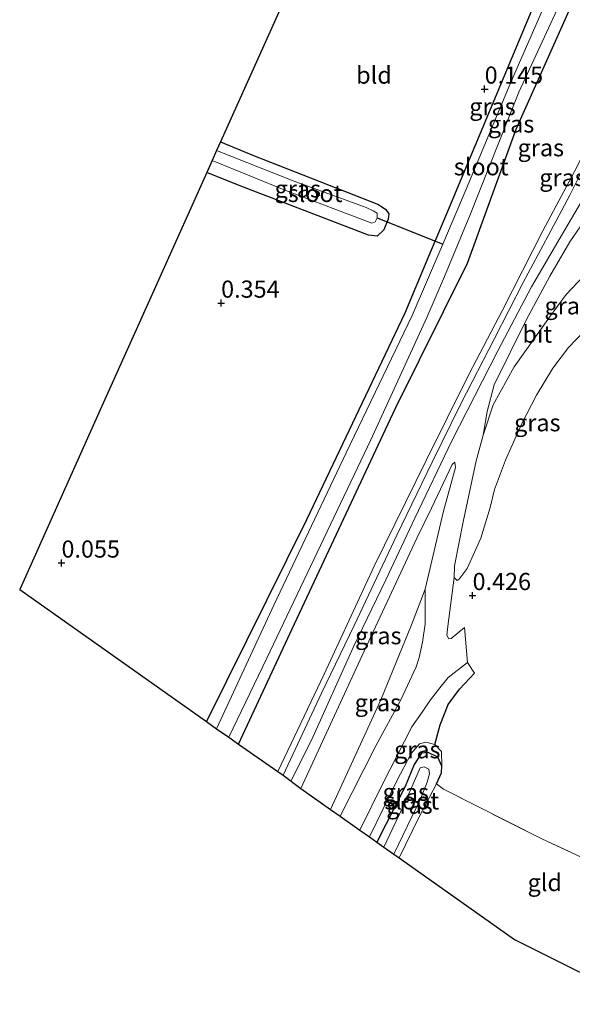
# Model space of a CAD drawing. Units: metres. Extents: x 69998 to 80006, y 412499 to 418751.
# Drawn here: x 76659 to 76740, y 415918 to 416061 of the extents above; entities that cross this region are included whole.
import ezdxf
from ezdxf.enums import TextEntityAlignment as Align

# ---------------------------------------------------------------- set-up
doc = ezdxf.new("R2010")
doc.units = ezdxf.units.M
doc.linetypes.add('IE-TERREINAFSCHEIDING', pattern=[10, 8, -2])
doc.layers.get('0').update_dxf_attribs({"lineweight": 25})
for name, color, linetype in [('B-ME-GW-HOOGTEPUNT-S-B1', 10, 'Continuous'), ('B-ME-GW-INSTEEKWATERGANG-L-B1', 10, 'Continuous'), ('B-ME-IE-TERREINAFSCHEIDING-HAAG-L-B1', 10, 'Continuous'), ('B-ME-KG-KADASTRAAL-OPNAMEDTMGRENS-L-B1', 10, 'Continuous'), ('B-ME-KW-DUIKER-L-B1', 10, 'Continuous')]:
    doc.layers.add(name, color=color, linetype=linetype)
for name, color, linetype, lineweight in [('B-ME-GW-KRUINLIJN-L-B1', 93, 'Continuous', 18), ('B-ME-GW-TEENLIJN-L-B1', 93, 'Continuous', 18), ('B-ME-IE-GRASLAND-GV-B6', 93, 'Continuous', 18), ('B-ME-IE-GRONDWERKLIJN-GROND_INGERICHT-GV-B6', 253, 'Continuous', 18), ('B-ME-IE-TERREINAFSCHEIDING-RASTERHEKWERK-L-B1', 8, 'IE-TERREINAFSCHEIDING', 18), ('B-ME-OG-WATER-GV-B6', 153, 'Continuous', 18), ('B-ME-VH-VERH_SOORT-BITUMEN-GV-B6', 8, 'IE-TERREINAFSCHEIDING-NATUURLIJK-HOUTWAL', 18)]:
    doc.layers.add(name, color=color, linetype=linetype, lineweight=lineweight)
doc.styles.add('NLCS-ISO', font='NLCS-ISO.TTF')
doc.linetypes.add('IE-TERREINAFSCHEIDING-NATUURLIJK-HOUTWAL', pattern='A,7,-1.5,[67,NLCS.SHX,S=0.75,R=45,X=0,Y=0],-1.5,7,-1.5,[70,NLCS.SHX,S=0.75,R=0,X=0,Y=0],-1.5', length=20)

# ---------------------------------------------------------------- blocks, each defined once
blk = doc.blocks.new('hoogtepunt')
for p, q in [((-0.5, 0), (0.5, 0)), ((0, 0.5), (0, -0.5))]:
    blk.add_line(p, q)

msp = doc.modelspace()

# ---------------------------------------------------------------- linework, layer by layer
at = {"layer": 'B-ME-GW-INSTEEKWATERGANG-L-B1'}
for points in [[(76768.461, 416139.39, 0.081), (76764.399, 416130.109, 0.045), (76751.96, 416102.251, -0.097), (76734.974, 416065.882, -0.121), (76721.169, 416032.877, 0.092), (76718.642, 416026.873, 0.152), (76715.173, 416018.628, 0.234), (76700.873, 415988.518, 0.211), (76686.294, 415959.116, 0.169)], [(76690.952, 415955.82, 0.266), (76698.763, 415972.634, 0.234), (76713.853, 416004.781, 0.329), (76724.309, 416025.917, 0.211), (76731.425, 416045.447, -0.05), (76739.592, 416063.69, 0.021), (76748.449, 416082.91, 0.021), (76761.134, 416110.634, 0.045), (76769.211, 416129.005, -0.05), (76771.818, 416134.978, 0.182)], [(76688.328, 416043.609, 0.104), (76693.121, 416041.6, 0.092), (76711.367, 416034.465, 0.116), (76712.406, 416033.741, 0.116), (76712.854, 416033.1, 0.092), (76712.765, 416032.352, 0.116), (76712.148, 416030.778, 0.116), (76711.178, 416029.872, 0.116), (76709.9, 416030.01, 0.116), (76691.062, 416037.227, -0.05), (76686.325, 416039.144, -0.063)], [(76719.827, 415950.04, -0.381), (76720.539, 415951.642, -0.345), (76720.605, 415952.641, -0.298), (76720.023, 415953.913, -0.298), (76718.576, 415954.62, -0.274), (76717.634, 415954.496, -0.227), (76716.576, 415952.842, -0.274), (76715.246, 415949.665, -0.251), (76711.132, 415941.538, -0.228)]]:
    msp.add_polyline3d(points, dxfattribs=at)
at = {"layer": 'B-ME-GW-KRUINLIJN-L-B1'}
for points in [[(76696.688, 415951.84, 2.807), (76703.443, 415966.029, 2.741), (76710.711, 415981.752, 2.769), (76718.282, 415997.149, 2.896), (76724.519, 416009.7, 3.285), (76729.411, 416019.091, 3.631), (76735.32, 416030.647, 4.123), (76740.294, 416039.992, 4.662), (76743.56, 416046.588, 4.887), (76748.79, 416057.287, 4.971), (76754.258, 416068.816, 4.976), (76760.174, 416082.149, 5.018), (76765.761, 416094.681, 5.037), (76771.931, 416108.228, 5.046), (76776.242, 416119, 5.074), (76779.074, 416125.445, 5.167)], [(76780.815, 416123.157, 5.186), (76775.121, 416110.524, 5.196), (76768.644, 416095.865, 5.172), (76761.157, 416078.661, 5.177), (76754.46, 416063.695, 5.093), (76750.502, 416054.65, 5.065), (76747.729, 416048.373, 5.032), (76745.404, 416042.919, 4.948), (76742.272, 416037.157, 4.657), (76738.177, 416030.213, 4.334), (76733.634, 416022.446, 3.87), (76728.724, 416013.119, 3.528), (76722.028, 416000.018, 3.06), (76716.652, 415988.758, 2.905), (76712.403, 415979.765, 2.863), (76707.643, 415969.93, 2.854), (76701.583, 415956.43, 2.812), (76698.568, 415950.43, 2.829)], [(76772.422, 415994.667, 0.376), (76769.403, 415998.775, 0.968), (76760.467, 416008.25, 1.725), (76751.343, 416020.453, 3.027), (76746.598, 416025.34, 3.5), (76745.984, 416025.674, 3.548), (76744.259, 416025.577, 3.548), (76742.932, 416025.184, 3.524), (76741.298, 416024.083, 3.524), (76738.702, 416021.356, 3.453), (76736.273, 416018.06, 3.453), (76731.144, 416010.821, 3.382), (76728.043, 416005.264, 3.122), (76726.609, 416000.87, 2.909), (76725.605, 415997.119, 2.554), (76723.703, 415988.204, 1.583)], [(76719.062, 415990.238, 2.819), (76722.096, 415996.568, 2.876), (76722.461, 415996.94, 2.876)], [(76700.058, 415949.375, 2.703), (76709.259, 415969.395, 2.79), (76716.926, 415985.84, 2.79), (76719.062, 415990.238, 2.819)], [(76722.801, 415979.656, 0.618), (76722.401, 415980.118, 0.725), (76722.427, 415981.814, 0.954), (76723.703, 415988.204, 1.583)], [(76710.046, 415942.307, 0.365), (76714.039, 415950.482, 0.308), (76716.097, 415954.464, 0.205), (76717.336, 415955.862, 0.14), (76718.263, 415956.102, 0.07), (76719.567, 415955.765, -0.009), (76720.515, 415954.771, -0.122), (76720.605, 415952.641, -0.298)]]:
    msp.add_polyline3d(points, dxfattribs=at)
at = {"layer": 'B-ME-GW-TEENLIJN-L-B1'}
for points in [[(76772.422, 415994.667, 0.376), (76772.194, 415994.393, 0.092), (76771.719, 415994.253, 0.069), (76770.424, 415994.798, 0.069), (76768.513, 415996.553, 0.092), (76762.819, 416002.036, 0.092), (76754.354, 416009.742, 0.14), (76750.415, 416013.476, 0.163), (76747.967, 416016, 0.14), (76745.805, 416017.733, 0.14), (76744.923, 416017.575, 0.069), (76743.233, 416017.54, 0.045), (76741.237, 416015.918, 0.069), (76739.03, 416013.616, 0.069), (76736.769, 416010.628, 0.092), (76734.38, 416006.673, 0.092), (76732.171, 416002.463, 0.092), (76729.862, 415997.192, 0.187), (76728.278, 415992.959, 0.234), (76727.623, 415990.291, 0.234)], [(76722.461, 415996.94, 2.876), (76722.593, 415996.135, 2.683), (76720.825, 415989.763, 1.973)], [(76704.369, 415946.324, 0.619), (76704.942, 415947.547, 0.613), (76711.674, 415962.272, 0.708), (76716.179, 415973.194, 0.66), (76718.142, 415978.414, 0.779), (76720.825, 415989.763, 1.973)], [(76727.623, 415990.291, 0.234), (76726.253, 415985.824, 0.32), (76724.278, 415981.443, 0.42), (76723.104, 415979.882, 0.499), (76722.801, 415979.656, 0.618)]]:
    msp.add_polyline3d(points, dxfattribs=at)
at = {"layer": 'B-ME-IE-GRASLAND-GV-B6'}
for points in [[(76686.294, 415959.116, 0.169), (76700.873, 415988.518, 0.211), (76715.173, 416018.628, 0.234), (76718.642, 416026.873, 0.152), (76721.169, 416032.877, 0.092), (76734.974, 416065.882, -0.121), (76751.96, 416102.251, -0.097), (76764.399, 416130.109, 0.045), (76768.461, 416139.39, 0.081), (76769.638, 416137.843, -1.238), (76758.551, 416113.789, -1.162), (76748.665, 416091.945, -1.162), (76738.094, 416069.28, -1.162), (76730.556, 416052.048, -1.162), (76724.116, 416036.687, -1.162), (76720.708, 416028.707, -1.162), (76716.256, 416018.278, -1.162), (76706.652, 415998.27, -1.162), (76696.097, 415976.073, -1.162), (76687.769, 415958.072, -1.162), (76686.294, 415959.116, 0.169)], [(76689.535, 415956.822, -1.162), (76695.081, 415968.348, -1.162), (76710.221, 416000.15, -1.162), (76718.405, 416017.985, -1.162), (76720.958, 416023.999, -1.162), (76724.673, 416032.882, -1.162), (76731.797, 416050.816, -1.162), (76741.428, 416071.606, -1.162), (76753.311, 416097.856, -1.162), (76764.537, 416123.189, -1.162), (76770.599, 416136.581, -1.238), (76771.818, 416134.978, 0.182), (76769.211, 416129.005, -0.05), (76761.134, 416110.634, 0.045), (76748.449, 416082.91, 0.021), (76739.592, 416063.69, 0.021), (76731.425, 416045.447, -0.05), (76724.309, 416025.917, 0.211), (76713.853, 416004.781, 0.329), (76698.763, 415972.634, 0.234), (76690.952, 415955.82, 0.266), (76689.535, 415956.822, -1.162)], [(76754.258, 416068.816, 4.976), (76748.79, 416057.287, 4.971), (76743.56, 416046.588, 4.887), (76740.294, 416039.992, 4.662), (76735.32, 416030.647, 4.123), (76729.411, 416019.091, 3.631), (76724.519, 416009.7, 3.285), (76718.282, 415997.149, 2.896), (76710.711, 415981.752, 2.769), (76703.443, 415966.029, 2.741), (76696.688, 415951.84, 2.807), (76690.952, 415955.82, 0.266)], [(76696.688, 415951.84, 2.807), (76703.443, 415966.029, 2.741), (76710.711, 415981.752, 2.769), (76718.282, 415997.149, 2.896), (76724.519, 416009.7, 3.285), (76729.411, 416019.091, 3.631), (76735.32, 416030.647, 4.123), (76740.294, 416039.992, 4.662), (76743.56, 416046.588, 4.887), (76748.79, 416057.287, 4.971), (76754.258, 416068.816, 4.976)], [(76690.952, 415955.82, 0.266), (76698.763, 415972.634, 0.234), (76713.853, 416004.781, 0.329), (76724.309, 416025.917, 0.211), (76731.425, 416045.447, -0.05), (76739.592, 416063.69, 0.021)], [(76751.627, 416061.558, 5.001), (76747.302, 416052.276, 5.008), (76744.822, 416047.006, 4.94), (76742.181, 416041.755, 4.827), (76739.224, 416035.827, 4.515), (76736.089, 416029.901, 4.18), (76732.459, 416023.113, 3.829), (76728.268, 416014.932, 3.562), (76723.347, 416005.408, 3.208), (76719.19, 415996.909, 2.974), (76714.005, 415986.269, 2.865), (76707.808, 415973.135, 2.831), (76703.07, 415963.237, 2.794), (76697.454, 415951.33, 2.824), (76696.688, 415951.84, 2.807)], [(76688.328, 416043.609, 0.104), (76693.121, 416041.6, 0.092), (76711.367, 416034.465, 0.116), (76712.406, 416033.741, 0.116), (76712.854, 416033.1, 0.092), (76712.765, 416032.352, 0.116), (76712.148, 416030.778, 0.116), (76711.178, 416029.872, 0.116), (76709.9, 416030.01, 0.116), (76691.062, 416037.227, -0.05), (76686.325, 416039.144, -0.063), (76687.097, 416040.864, -1.375), (76698.106, 416036.422, -1.375), (76710.367, 416031.746, -1.375), (76710.874, 416031.948, -1.375), (76711.175, 416032.501, -1.375), (76711.168, 416033.221, -1.375), (76710.554, 416033.555, -1.375), (76709.538, 416034.028, -1.375), (76698.907, 416037.897, -1.375), (76687.767, 416042.357, -1.375), (76688.328, 416043.609, 0.104)], [(76741.298, 416024.083, 3.524), (76738.702, 416021.356, 3.453), (76736.273, 416018.06, 3.453), (76731.144, 416010.821, 3.382), (76728.043, 416005.264, 3.122), (76726.609, 416000.87, 2.909), (76727.187, 416004.298, 3.103), (76728.229, 416008.178, 3.317), (76732.905, 416017.724, 3.682), (76736.322, 416024.011, 3.934), (76739.225, 416029.034, 4.236), (76741.388, 416032.145, 4.386)], [(76741.237, 416015.918, 0.069), (76739.03, 416013.616, 0.069), (76736.769, 416010.628, 0.092), (76734.38, 416006.673, 0.092), (76732.171, 416002.463, 0.092), (76729.862, 415997.192, 0.187), (76728.278, 415992.959, 0.234), (76727.623, 415990.291, 0.234), (76726.253, 415985.824, 0.32), (76724.278, 415981.443, 0.42), (76723.104, 415979.882, 0.499), (76722.801, 415979.656, 0.618), (76722.401, 415980.118, 0.725), (76722.427, 415981.814, 0.954), (76723.703, 415988.204, 1.583), (76725.605, 415997.119, 2.554), (76726.609, 416000.87, 2.909), (76728.043, 416005.264, 3.122), (76731.144, 416010.821, 3.382), (76736.273, 416018.06, 3.453), (76738.702, 416021.356, 3.453), (76741.298, 416024.083, 3.524)], [(76700.058, 415949.375, 2.703), (76709.259, 415969.395, 2.79), (76716.926, 415985.84, 2.79), (76719.062, 415990.238, 2.819), (76722.096, 415996.568, 2.876), (76722.461, 415996.94, 2.876), (76722.593, 415996.135, 2.683), (76720.825, 415989.763, 1.973), (76718.142, 415978.414, 0.779), (76716.179, 415973.194, 0.66), (76711.674, 415962.272, 0.708), (76704.942, 415947.547, 0.613), (76704.369, 415946.324, 0.619), (76700.058, 415949.375, 2.703)], [(76704.369, 415946.324, 0.619), (76704.942, 415947.547, 0.613), (76711.674, 415962.272, 0.708), (76716.179, 415973.194, 0.66), (76718.142, 415978.414, 0.779), (76718.16, 415973.355, 0.614), (76717.781, 415970.711, 0.564), (76717.288, 415968.456, 0.485), (76716.846, 415967.101, 0.424), (76714.615, 415962.265, 0.4), (76710.975, 415955.569, 0.424), (76705.778, 415945.327, 0.479), (76704.369, 415946.324, 0.619)], [(76724.345, 415967.719, 0.282), (76725.359, 415966.148, 0.12), (76723.14, 415963.824, 0.1), (76721.503, 415961.625, 0.081), (76720.332, 415958.659, 0.036), (76719.567, 415955.765, -0.009), (76718.263, 415956.102, 0.07), (76717.336, 415955.862, 0.14), (76716.097, 415954.464, 0.205), (76714.039, 415950.482, 0.308), (76710.046, 415942.307, 0.365), (76708.658, 415943.289, 0.445), (76711.975, 415950.09, 0.353), (76716.233, 415958.361, 0.282), (76717.714, 415960.5, 0.282), (76718.934, 415962.304, 0.282), (76720.277, 415964.042, 0.282), (76721.485, 415965.533, 0.282), (76724.345, 415967.719, 0.282)], [(76710.046, 415942.307, 0.365), (76714.039, 415950.482, 0.308), (76716.097, 415954.464, 0.205), (76717.336, 415955.862, 0.14), (76718.263, 415956.102, 0.07), (76719.567, 415955.765, -0.009), (76720.515, 415954.771, -0.122), (76720.605, 415952.641, -0.298), (76720.023, 415953.913, -0.298), (76718.576, 415954.62, -0.274), (76717.634, 415954.496, -0.227), (76716.576, 415952.842, -0.274), (76715.246, 415949.665, -0.251), (76711.132, 415941.538, -0.228), (76710.046, 415942.307, 0.365)], [(76711.132, 415941.538, -0.228), (76715.246, 415949.665, -0.251), (76716.576, 415952.842, -0.274), (76717.634, 415954.496, -0.227), (76718.576, 415954.62, -0.274), (76720.023, 415953.913, -0.298), (76720.605, 415952.641, -0.298), (76720.539, 415951.642, -0.345), (76719.827, 415950.04, -0.381), (76717.284, 415945.215, -0.357), (76714.365, 415939.25, -0.309), (76713.595, 415939.795, -1.209), (76717.503, 415947.961, -1.209), (76718.46, 415950.306, -1.209), (76718.782, 415951.484, -1.209), (76718.68, 415952.176, -1.209), (76718.005, 415952.543, -1.209), (76717.436, 415952.375, -1.209), (76715.261, 415947.349, -1.209), (76712.126, 415940.835, -1.209), (76711.132, 415941.538, -0.228)]]:
    msp.add_polyline3d(points, dxfattribs=at)
at = {"layer": 'B-ME-IE-GRONDWERKLIJN-GROND_INGERICHT-GV-B6'}
for points in [[(76734.974, 416065.882, -0.121), (76721.169, 416032.877, 0.092), (76718.642, 416026.873, 0.152), (76715.173, 416018.628, 0.234), (76700.873, 415988.518, 0.211), (76686.294, 415959.116, 0.169), (76674.694, 415967.325, 0.245), (76659.064, 415978.386, 0.154), (76670.602, 416004.102, 0.193), (76679.466, 416023.856, 0.23), (76686.325, 416039.144, -0.063), (76691.062, 416037.227, -0.05), (76709.9, 416030.01, 0.116), (76711.178, 416029.872, 0.116), (76712.148, 416030.778, 0.116), (76712.765, 416032.352, 0.116), (76712.854, 416033.1, 0.092), (76712.406, 416033.741, 0.116), (76711.367, 416034.465, 0.116), (76693.121, 416041.6, 0.092), (76688.328, 416043.609, 0.104)], [(76688.328, 416043.609, 0.104), (76698.122, 416065.437, 0.13)], [(76757.185, 415931.799, -0.109), (76735.134, 415942.036, -0.061), (76720.833, 415949.254, -0.156), (76719.827, 415950.04, -0.381), (76720.539, 415951.642, -0.345), (76720.605, 415952.641, -0.298), (76720.515, 415954.771, -0.122), (76719.567, 415955.765, -0.009), (76720.332, 415958.659, 0.036), (76721.503, 415961.625, 0.081), (76723.14, 415963.824, 0.1), (76725.359, 415966.148, 0.12), (76724.345, 415967.719, 0.282), (76723.864, 415972.836, 0.353), (76721.959, 415971.216, 0.326), (76721.605, 415971.165, 0.305), (76721.336, 415971.718, 0.341), (76721.477, 415973.026, 0.384), (76722.401, 415980.118, 0.725), (76722.801, 415979.656, 0.618), (76723.104, 415979.882, 0.499), (76724.278, 415981.443, 0.42), (76726.253, 415985.824, 0.32), (76727.623, 415990.291, 0.234), (76728.278, 415992.959, 0.234), (76729.862, 415997.192, 0.187), (76732.171, 416002.463, 0.092), (76734.38, 416006.673, 0.092), (76736.769, 416010.628, 0.092), (76739.03, 416013.616, 0.069), (76741.237, 416015.918, 0.069)], [(76754.982, 415926.869, -0.203), (76750.073, 415917.914, -0.228), (76731.171, 415927.357, -0.093), (76714.365, 415939.25, -0.309), (76717.284, 415945.215, -0.357), (76719.827, 415950.04, -0.381), (76720.833, 415949.254, -0.156), (76735.134, 415942.036, -0.061), (76757.185, 415931.799, -0.109), (76754.982, 415926.869, -0.203)]]:
    msp.add_polyline3d(points, dxfattribs=at)
at = {"layer": 'B-ME-IE-TERREINAFSCHEIDING-HAAG-L-B1'}
msp.add_polyline3d([(76719.567, 415955.765, -0.009), (76720.332, 415958.659, 0.036), (76721.503, 415961.625, 0.081), (76723.14, 415963.824, 0.1), (76725.359, 415966.148, 0.12)], dxfattribs=at)
at = {"layer": 'B-ME-IE-TERREINAFSCHEIDING-RASTERHEKWERK-L-B1'}
for points in [[(76714.365, 415939.25, -0.309), (76717.284, 415945.215, -0.357), (76719.827, 415950.04, -0.381)], [(76763.537, 415922.695, 0.057), (76754.982, 415926.869, -0.203), (76757.185, 415931.799, -0.109), (76735.134, 415942.036, -0.061), (76720.833, 415949.254, -0.156), (76719.827, 415950.04, -0.381)]]:
    msp.add_polyline3d(points, dxfattribs=at)
at = {"layer": 'B-ME-KG-KADASTRAAL-OPNAMEDTMGRENS-L-B1'}
msp.add_polyline3d([(76698.122, 416065.437, 0.13), (76688.328, 416043.609, 0.104), (76687.767, 416042.357, -1.375), (76687.097, 416040.864, -1.375), (76686.325, 416039.144, -0.063), (76679.466, 416023.856, 0.23), (76670.602, 416004.102, 0.193), (76659.064, 415978.386, 0.154), (76674.694, 415967.325, 0.245), (76686.294, 415959.116, 0.169), (76687.769, 415958.072, -1.162), (76689.535, 415956.822, -1.162), (76690.952, 415955.82, 0.266), (76696.688, 415951.84, 2.807), (76697.454, 415951.33, 2.824), (76700.058, 415949.375, 2.703), (76704.369, 415946.324, 0.619), (76705.778, 415945.327, 0.479), (76708.658, 415943.289, 0.445), (76710.046, 415942.307, 0.365), (76711.132, 415941.538, -0.228), (76712.126, 415940.835, -1.209), (76713.595, 415939.795, -1.209), (76714.365, 415939.25, -0.309), (76731.171, 415927.357, -0.093), (76750.073, 415917.914, -0.228)], dxfattribs=at)
at = {"layer": 'B-ME-KW-DUIKER-L-B1'}
msp.add_line((76711.175, 416032.501, -1.375), (76720.708, 416028.707, -1.162), dxfattribs=at)
at = {"layer": 'B-ME-OG-WATER-GV-B6'}
for points in [[(76687.769, 415958.072, -1.162), (76696.097, 415976.073, -1.162), (76706.652, 415998.27, -1.162), (76716.256, 416018.278, -1.162), (76720.708, 416028.707, -1.162), (76724.116, 416036.687, -1.162), (76730.556, 416052.048, -1.162), (76738.094, 416069.28, -1.162), (76748.665, 416091.945, -1.162), (76758.551, 416113.789, -1.162), (76769.638, 416137.843, -1.238), (76770.599, 416136.581, -1.238), (76764.537, 416123.189, -1.162), (76753.311, 416097.856, -1.162), (76741.428, 416071.606, -1.162), (76731.797, 416050.816, -1.162), (76724.673, 416032.882, -1.162), (76720.958, 416023.999, -1.162), (76718.405, 416017.985, -1.162), (76710.221, 416000.15, -1.162), (76695.081, 415968.348, -1.162), (76689.535, 415956.822, -1.162), (76687.769, 415958.072, -1.162)], [(76687.767, 416042.357, -1.375), (76698.907, 416037.897, -1.375), (76709.538, 416034.028, -1.375), (76710.554, 416033.555, -1.375), (76711.168, 416033.221, -1.375), (76711.175, 416032.501, -1.375), (76710.874, 416031.948, -1.375), (76710.367, 416031.746, -1.375), (76698.106, 416036.422, -1.375), (76687.097, 416040.864, -1.375), (76687.767, 416042.357, -1.375)], [(76712.126, 415940.835, -1.209), (76715.261, 415947.349, -1.209), (76717.436, 415952.375, -1.209), (76718.005, 415952.543, -1.209), (76718.68, 415952.176, -1.209), (76718.782, 415951.484, -1.209), (76718.46, 415950.306, -1.209), (76717.503, 415947.961, -1.209), (76713.595, 415939.795, -1.209), (76712.126, 415940.835, -1.209)]]:
    msp.add_polyline3d(points, dxfattribs=at)
at = {"layer": 'B-ME-VH-VERH_SOORT-BITUMEN-GV-B6'}
for points in [[(76724.345, 415967.719, 0.282), (76721.485, 415965.533, 0.282), (76720.277, 415964.042, 0.282), (76718.934, 415962.304, 0.282), (76717.714, 415960.5, 0.282), (76716.233, 415958.361, 0.282), (76711.975, 415950.09, 0.353), (76708.658, 415943.289, 0.445), (76705.778, 415945.327, 0.479), (76710.975, 415955.569, 0.424), (76714.615, 415962.265, 0.4), (76716.846, 415967.101, 0.424), (76717.288, 415968.456, 0.485), (76717.781, 415970.711, 0.564), (76718.16, 415973.355, 0.614), (76718.142, 415978.414, 0.779), (76720.825, 415989.763, 1.973), (76722.593, 415996.135, 2.683), (76722.461, 415996.94, 2.876), (76722.096, 415996.568, 2.876), (76719.062, 415990.238, 2.819), (76716.926, 415985.84, 2.79), (76709.259, 415969.395, 2.79), (76700.058, 415949.375, 2.703), (76697.454, 415951.33, 2.824), (76703.07, 415963.237, 2.794), (76707.808, 415973.135, 2.831), (76714.005, 415986.269, 2.865), (76719.19, 415996.909, 2.974), (76723.347, 416005.408, 3.208), (76728.268, 416014.932, 3.562), (76732.459, 416023.113, 3.829), (76736.089, 416029.901, 4.18), (76739.224, 416035.827, 4.515), (76742.181, 416041.755, 4.827)], [(76741.388, 416032.145, 4.386), (76739.225, 416029.034, 4.236), (76736.322, 416024.011, 3.934), (76732.905, 416017.724, 3.682), (76728.229, 416008.178, 3.317), (76727.187, 416004.298, 3.103), (76726.609, 416000.87, 2.909), (76725.605, 415997.119, 2.554), (76723.703, 415988.204, 1.583), (76722.427, 415981.814, 0.954), (76722.401, 415980.118, 0.725), (76721.477, 415973.026, 0.384), (76721.336, 415971.718, 0.341), (76721.605, 415971.165, 0.305), (76721.959, 415971.216, 0.326), (76723.864, 415972.836, 0.353), (76724.345, 415967.719, 0.282)]]:
    msp.add_polyline3d(points, dxfattribs=at)

# ---------------------------------------------------------------- block references
at = {"layer": 'B-ME-GW-HOOGTEPUNT-S-B1', "rotation": 90}
for p in [(76726.826, 416051.293, 0.145), (76726.826, 416051.293, 0.145), (76688.421, 416020.102, 0.354), (76688.421, 416020.102, 0.354), (76665.151, 415982.229, 0.055), (76665.151, 415982.229, 0.055), (76725.063, 415977.497, 0.426), (76725.063, 415977.497, 0.426)]:
    msp.add_blockref('hoogtepunt', p, dxfattribs=at)

# ---------------------------------------------------------------- texts
at = {"layer": 'B-ME-GW-HOOGTEPUNT-S-B1', "ltscale": 0.2, "style": 'NLCS-ISO'}
for s, p in [('0.145', (76726.826, 416051.293, 0.145)), ('0.145', (76726.826, 416051.293, 0.145)), ('0.354', (76688.421, 416020.102, 0.354)), ('0.354', (76688.421, 416020.102, 0.354)), ('0.055', (76665.151, 415982.229, 0.055)), ('0.055', (76665.151, 415982.229, 0.055)), ('0.426', (76725.063, 415977.497, 0.426)), ('0.426', (76725.063, 415977.497, 0.426))]:
    msp.add_text(s, height=2.5, dxfattribs=at).set_placement(p, align=Align.BOTTOM_LEFT)
at = {"layer": 'B-ME-IE-GRASLAND-GV-B6', "ltscale": 0.2, "style": 'NLCS-ISO'}
for p in [(76727.966, 416048.731), (76730.6765, 416046.2005), (76735.013, 416042.7455), (76738.1725, 416038.3875), (76699.5895, 416036.7405), (76738.928, 416019.7035), (76734.4995, 416002.665), (76711.3255, 415971.632), (76711.2645, 415961.8705), (76717.0085, 415955.013), (76715.3255, 415948.82), (76715.8685, 415946.935)]:
    msp.add_text('gras', height=2.5, dxfattribs=at).set_placement(p, align=Align.MIDDLE_CENTER)
at = {"layer": 'B-ME-IE-GRONDWERKLIJN-GROND_INGERICHT-GV-B6', "ltscale": 0.2, "style": 'NLCS-ISO'}
for s, p in [('bld', (76710.6977, 416053.3253)), ('gld', (76735.5836, 415935.6603))]:
    msp.add_text(s, height=2.5, dxfattribs=at).set_placement(p, align=Align.MIDDLE_CENTER)
at = {"layer": 'B-ME-OG-WATER-GV-B6', "ltscale": 0.2, "style": 'NLCS-ISO'}
for p in [(76726.3224, 416039.9695), (76702.12, 416036.0815), (76716.1974, 415947.5659)]:
    msp.add_text('sloot', height=2.5, dxfattribs=at).set_placement(p, align=Align.MIDDLE_CENTER)
at = {"layer": 'B-ME-VH-VERH_SOORT-BITUMEN-GV-B6', "ltscale": 0.2, "style": 'NLCS-ISO'}
msp.add_text('bit', height=2.5, dxfattribs=at).set_placement((76734.4951, 416015.5793), align=Align.MIDDLE_CENTER)

doc.saveas('drawing.dxf')
